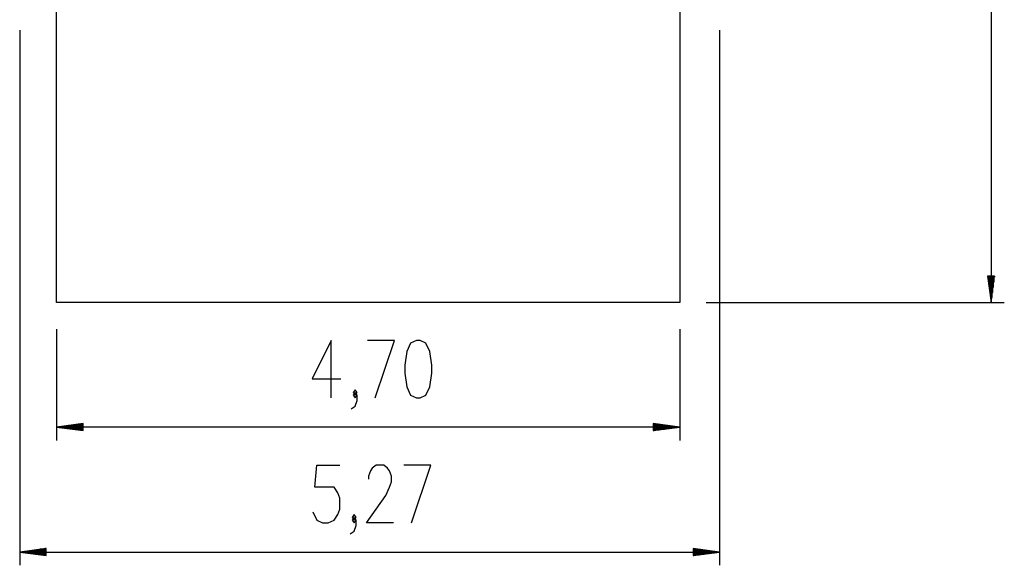
# Model space of a CAD drawing. Units: inches. Extents: x 377 to 464, y 220 to 375.
# Drawn here: x 389 to 464, y 220 to 261 of the extents above; entities that cross this region are included whole.
import ezdxf

# ---------------------------------------------------------------- set-up
doc = ezdxf.new("R2010")
doc.units = ezdxf.units.IN
doc.header["$MEASUREMENT"] = 0
doc.layers.add('Ebene 1', color=7, linetype='Continuous')

# ---------------------------------------------------------------- blocks, each defined once
blk = doc.blocks.new('block 2')
at = {"layer": 'Ebene 1', "color": 179, "lineweight": 25, "true_color": 0x1a171b}
for points in [[(462.516, 319.403), (462.516, 239.403)], [(439.061, 267.985), (439.061, 239.403)], [(439.061, 267.985), (439.061, 239.403)], [(392.096, 239.403), (392.096, 267.19)], [(392.096, 239.403), (392.096, 267.19)], [(389.322, 259.927), (389.322, 219.617)], [(442.059, 259.925), (442.059, 219.617)], [(462.253, 241.403), (462.516, 239.403)], [(462.78, 241.403), (462.253, 241.403)], [(462.262, 241.403), (462.262, 241.332)], [(462.262, 241.403), (462.262, 241.332)], [(462.313, 241.403), (462.313, 240.947)], [(462.364, 241.403), (462.364, 240.561)], [(462.415, 241.403), (462.415, 240.175)], [(462.465, 241.403), (462.465, 239.789)], [(462.516, 241.403), (462.516, 239.403)], [(462.516, 241.403), (462.516, 239.403)], [(462.516, 239.403), (462.78, 241.403)], [(462.567, 241.403), (462.567, 239.789)], [(462.618, 241.403), (462.618, 240.175)], [(462.669, 241.403), (462.669, 240.561)], [(462.719, 241.403), (462.719, 240.947)], [(462.77, 241.403), (462.77, 241.332)], [(462.77, 241.403), (462.77, 241.332)], [(439.061, 239.403), (392.096, 239.403)], [(439.061, 239.403), (392.096, 239.403)], [(441.061, 239.403), (463.517, 239.403)], [(392.096, 237.403), (392.096, 229.025)], [(439.061, 237.403), (439.061, 229.025)], [(412.794, 232.226), (412.794, 236.557), (411.35, 233.669), (413.516, 233.669)], [(416.111, 232.226), (417.554, 236.557), (415.533, 236.557)], [(419.212, 232.226), (419.501, 232.226), (419.934, 232.432), (420.223, 233.051), (420.367, 234.082), (420.367, 234.701), (420.223, 235.732), (419.934, 236.35), (419.501, 236.557), (419.212, 236.557), (418.779, 236.35), (418.49, 235.732), (418.346, 234.701), (418.346, 234.082), (418.49, 233.051), (418.779, 232.432), (419.212, 232.226), (419.212, 232.226)], [(414.308, 231.401), (414.596, 231.607), (414.741, 232.02), (414.741, 232.432), (414.596, 232.638), (414.452, 232.432), (414.596, 232.226), (414.741, 232.432)], [(414.596, 232.432), (414.741, 232.638), (414.596, 232.844), (414.452, 232.638), (414.596, 232.432), (414.596, 232.432)], [(394.096, 230.289), (392.096, 230.026)], [(394.096, 230.026), (392.096, 230.026)], [(394.096, 230.026), (392.096, 230.026)], [(392.096, 230.026), (394.096, 229.763)], [(439.061, 230.026), (392.096, 230.026)], [(394.096, 230.077), (392.481, 230.077)], [(394.096, 230.127), (392.867, 230.127)], [(394.096, 230.178), (393.253, 230.178)], [(394.096, 230.229), (393.639, 230.229)], [(394.096, 230.28), (394.025, 230.28)], [(394.096, 230.28), (394.025, 230.28)], [(394.096, 229.763), (394.096, 230.289)], [(437.061, 230.289), (437.061, 229.763)], [(439.061, 230.026), (437.061, 230.289)], [(437.061, 230.28), (437.131, 230.28)], [(437.061, 230.28), (437.131, 230.28)], [(437.061, 230.229), (437.517, 230.229)], [(437.061, 230.178), (437.903, 230.178)], [(437.061, 230.127), (438.289, 230.127)], [(437.061, 230.077), (438.675, 230.077)], [(437.061, 230.026), (439.061, 230.026)], [(437.061, 230.026), (439.061, 230.026)], [(437.061, 229.763), (439.061, 230.026)], [(394.096, 229.975), (392.481, 229.975)], [(394.096, 229.924), (392.867, 229.924)], [(394.096, 229.873), (393.253, 229.873)], [(394.096, 229.823), (393.639, 229.823)], [(394.096, 229.772), (394.025, 229.772)], [(394.096, 229.772), (394.025, 229.772)], [(437.061, 229.975), (438.675, 229.975)], [(437.061, 229.924), (438.289, 229.924)], [(437.061, 229.873), (437.903, 229.873)], [(437.061, 229.823), (437.517, 229.823)], [(437.061, 229.772), (437.131, 229.772)], [(437.061, 229.772), (437.131, 229.772)], [(411.419, 223.641), (411.707, 223.023), (412.141, 222.817), (412.574, 222.817), (413.007, 223.023), (413.296, 223.435), (413.44, 223.848), (413.44, 224.673), (413.296, 225.085), (413.007, 225.498), (411.563, 225.498), (411.707, 227.148), (413.44, 227.148)], [(417.478, 222.817), (415.457, 222.817), (416.901, 224.879), (417.19, 225.498), (417.334, 225.91), (417.334, 226.323), (417.19, 226.736), (417.045, 226.942), (416.756, 227.148), (416.179, 227.148), (415.89, 226.942), (415.746, 226.736), (415.601, 226.323), (415.601, 226.116)], [(418.848, 222.817), (420.291, 227.148), (418.27, 227.148)], [(414.521, 223.023), (414.665, 223.229), (414.521, 223.435), (414.377, 223.229), (414.521, 223.023), (414.521, 223.023)], [(414.232, 221.992), (414.521, 222.198), (414.665, 222.61), (414.665, 223.023), (414.521, 223.229), (414.377, 223.023), (414.521, 222.817), (414.665, 223.023)], [(391.322, 220.88), (389.322, 220.616)], [(391.322, 220.616), (389.322, 220.616)], [(391.322, 220.616), (389.322, 220.616)], [(389.322, 220.616), (391.322, 220.353)], [(389.322, 220.616), (442.059, 220.616)], [(391.322, 220.667), (389.708, 220.667)], [(391.322, 220.566), (389.708, 220.566)], [(391.322, 220.718), (390.094, 220.718)], [(391.322, 220.515), (390.094, 220.515)], [(391.322, 220.769), (390.479, 220.769)], [(391.322, 220.464), (390.479, 220.464)], [(391.322, 220.82), (390.865, 220.82)], [(391.322, 220.413), (390.865, 220.413)], [(391.322, 220.87), (391.251, 220.87)], [(391.322, 220.87), (391.251, 220.87)], [(391.322, 220.362), (391.251, 220.362)], [(391.322, 220.362), (391.251, 220.362)], [(391.322, 220.353), (391.322, 220.88)], [(440.06, 220.88), (440.06, 220.353)], [(442.059, 220.616), (440.06, 220.88)], [(440.06, 220.87), (440.13, 220.87)], [(440.06, 220.87), (440.13, 220.87)], [(440.06, 220.82), (440.516, 220.82)], [(440.06, 220.769), (440.902, 220.769)], [(440.06, 220.718), (441.287, 220.718)], [(440.06, 220.667), (441.673, 220.667)], [(440.06, 220.616), (442.059, 220.616)], [(440.06, 220.616), (442.059, 220.616)], [(440.06, 220.353), (442.059, 220.616)], [(440.06, 220.566), (441.673, 220.566)], [(440.06, 220.515), (441.287, 220.515)], [(440.06, 220.464), (440.902, 220.464)], [(440.06, 220.413), (440.516, 220.413)], [(440.06, 220.362), (440.13, 220.362)], [(440.06, 220.362), (440.13, 220.362)]]:
    blk.add_lwpolyline(points, dxfattribs=at)

msp = doc.modelspace()

# ---------------------------------------------------------------- block references
at = {"layer": 'Ebene 1'}
msp.add_blockref('block 2', (0, 0), dxfattribs=at)

doc.saveas('drawing.dxf')
